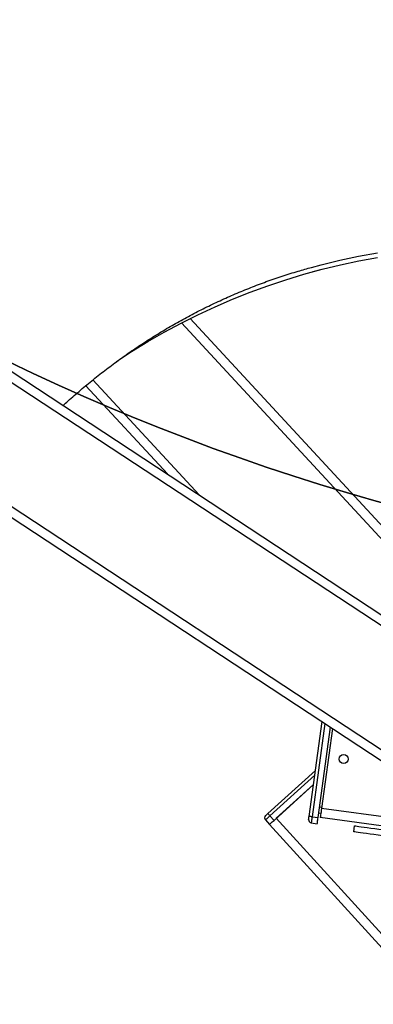
# Model space of a CAD drawing. Units: centimetres. Extents: x 4043 to 6716, y -1889 to -480.
# Drawn here: x 5408 to 5431, y -1391 to -1327 of the extents above; entities that cross this region are included whole.
import ezdxf

# ---------------------------------------------------------------- set-up
doc = ezdxf.new("R2010")
doc.units = ezdxf.units.CM
doc.layers.add('VP-DIM', color=7, linetype='Continuous')
doc.layers.add('VP-HIC', color=6, linetype='Continuous')
doc.layers.add('VP-EQ', color=7, linetype='Continuous', true_color=0x8a3492)
doc.dimstyles.new('Strefa', dxfattribs={"dimtxt": 14, "dimasz": 20, "dimexe": 20, "dimexo": 50, "dimgap": 20, "dimtad": 0, "dimdec": 0, "dimzin": 0, "dimdsep": 46, "dimtxsty": 'Standard', "dimcen": 0.09, "dimadec": 0, "dimazin": 0, "dimtfac": 1, "dimtdec": 4, "dimtofl": 0, "dimtmove": 0, "dimatfit": 3, "dimfxl": 70, "dimfxlon": 1, "dimtolj": 1, "dimtzin": 0, "dimarcsym": 0})

# ---------------------------------------------------------------- blocks, each defined once
blk = doc.blocks.new('*D30')
at = {"layer": 'Defpoints', "color": 0}
for p in [(6153.350123658681, -632.5990341819777), (6153.350123658681, -1150.816513972086), (5191.476669675443, -1643.791526751565)]:
    blk.add_point(p, dxfattribs=at)
at = {"layer": 'VP-DIM', "color": 0, "lineweight": -2}
for p, q in [((5191.476669675443, -732.5990341819777), (5191.476669675443, -582.5990341819777)), ((6153.350123658681, -732.5990341819777), (6153.350123658681, -582.5990341819777)), ((5241.476669675443, -632.5990341819777), (5660.43244755688, -632.5990341819777)), ((6103.350123658681, -632.5990341819777), (5807.099114223546, -632.5990341819777))]:
    blk.add_line(p, q, dxfattribs=at)
at = {"layer": 'VP-DIM', "color": 0}
for points in [[(5241.476669675443, -624.2657008486443), (5241.476669675443, -640.9323675153111), (5191.476669675443, -632.5990341819777)], [(6103.350123658681, -640.9323675153111), (6103.350123658681, -624.2657008486443), (6153.350123658681, -632.5990341819777)]]:
    blk.add_solid(points, dxfattribs=at)
at = {"layer": 'VP-DIM', "color": 0, "insert": (5733.765780890213, -632.5990341819777), "char_height": 40, "attachment_point": 5}
blk.add_mtext('\\A1;965', dxfattribs=at)
blk = doc.blocks.new('*D32')
at = {"layer": 'Defpoints', "color": 0}
for p in [(5722.300967469717, -970.6279058025306), (5246.202128404495, -1713.354940477234), (6529.187780873368, -1713.354940477234)]:
    blk.add_point(p, dxfattribs=at)
at = {"layer": 'VP-DIM', "color": 0, "lineweight": -2}
for p, q in [((6429.187780873368, -970.6279058025306), (6579.187780873368, -970.6279058025306)), ((6529.187780873368, -1020.627905802531), (6529.187780873368, -1253.668676844615)), ((6529.187780873368, -1663.354940477234), (6529.187780873368, -1400.335343511281)), ((6429.187780873368, -1713.354940477234), (6579.187780873368, -1713.354940477234))]:
    blk.add_line(p, q, dxfattribs=at)
at = {"layer": 'VP-DIM', "color": 0}
for points in [[(6537.521114206701, -1020.627905802531), (6520.854447540035, -1020.627905802531), (6529.187780873368, -970.6279058025306)], [(6520.854447540035, -1663.354940477234), (6537.521114206701, -1663.354940477234), (6529.187780873368, -1713.354940477234)]]:
    blk.add_solid(points, dxfattribs=at)
at = {"layer": 'VP-DIM', "color": 0, "insert": (6529.187780873368, -1327.002010177948), "char_height": 40, "attachment_point": 5, "rotation": 90}
blk.add_mtext('\\A1;745', dxfattribs=at)
blk = doc.blocks.new('*D36')
at = {"layer": 'Defpoints', "color": 0}
for p in [(6355.350123658681, -530.2165097759189), (6355.350123658681, -1173.566510157389), (5011.497972793798, -1704.71063603776)]:
    blk.add_point(p, dxfattribs=at)
at = {"layer": 'VP-DIM', "color": 0, "lineweight": -2}
for p, q in [((5011.497972793798, -630.2165097759189), (5011.497972793798, -480.2165097759189)), ((6355.350123658681, -630.2165097759189), (6355.350123658681, -480.2165097759189)), ((5061.497972793798, -530.2165097759189), (5634.623682730841, -530.2165097759189)), ((6305.350123658681, -530.2165097759189), (5807.957016064175, -530.2165097759189))]:
    blk.add_line(p, q, dxfattribs=at)
at = {"layer": 'VP-DIM', "color": 0}
for points in [[(5061.497972793798, -521.8831764425855), (5061.497972793798, -538.5498431092523), (5011.497972793798, -530.2165097759189)], [(6305.350123658681, -538.5498431092523), (6305.350123658681, -521.8831764425855), (6355.350123658681, -530.2165097759189)]]:
    blk.add_solid(points, dxfattribs=at)
at = {"layer": 'VP-DIM', "color": 0, "insert": (5721.290349397508, -530.2165097759189), "char_height": 40, "attachment_point": 5}
blk.add_mtext('\\A1;1344', dxfattribs=at)
blk = doc.blocks.new('*D37')
at = {"layer": 'Defpoints', "color": 0}
for p in [(5534.280023106256, -745.4109600970664), (5167.152763891882, -1875.964180517695), (6665.547969034634, -1875.964180517695)]:
    blk.add_point(p, dxfattribs=at)
at = {"layer": 'VP-DIM', "color": 0, "lineweight": -2}
for p, q in [((6565.547969034634, -745.4109600970664), (6715.547969034634, -745.4109600970664)), ((6665.547969034634, -795.4109600970664), (6665.547969034634, -1250.902956793969)), ((6665.547969034634, -1825.964180517695), (6665.547969034634, -1397.569623460635)), ((6565.547969034634, -1875.964180517695), (6715.547969034634, -1875.964180517695))]:
    blk.add_line(p, q, dxfattribs=at)
at = {"layer": 'VP-DIM', "color": 0}
for points in [[(6673.881302367967, -795.4109600970664), (6657.214635701301, -795.4109600970664), (6665.547969034634, -745.4109600970664)], [(6657.214635701301, -1825.964180517695), (6673.881302367967, -1825.964180517695), (6665.547969034634, -1875.964180517695)]]:
    blk.add_solid(points, dxfattribs=at)
at = {"layer": 'VP-DIM', "color": 0, "insert": (6665.547969034634, -1324.236290127302), "char_height": 40, "attachment_point": 5, "rotation": 90}
blk.add_mtext('\\A1;1131', dxfattribs=at)
blk = doc.blocks.new('3440S2')
at = {"layer": 'VP-EQ', "color": 8, "linetype": 'Continuous', "lineweight": 25}
for p, q in [((10635.06136419112, 1313.955731792785), (10671.21568204696, 1274.180150134899)), ((10661.78184034163, 1274.415131016113), (10668.24870588118, 1273.527164860107)), ((10668.03122045333, 1267.964562876559), (10668.87059690291, 1274.08056567464)), ((10668.6978388005, 1271.351017160751), (10671.63272382552, 1274.01867817197)), ((10668.23959829146, 1273.46060286317), (10668.37912084395, 1273.441451890804)), ((10677.42462636763, 1241.69980446849), (10654.10233022506, 1266.916161878444)), ((10683.23693754012, 1245.430235667564), (10676.26080991561, 1252.97293449793))]:
    blk.add_line(p, q, dxfattribs=at)
at = {"layer": 'VP-EQ', "color": 7, "linetype": 'Continuous', "lineweight": 25}
for p, q in [((10635.55264951522, 1314.307285948134), (10671.65966512496, 1274.58372275386)), ((10717.4599695378, 1225.863696737625), (10641.44082547957, 1275.884614987709)), ((10717.78979780013, 1226.364921136238), (10641.7706537419, 1276.385839386322)), ((10662.14423658187, 1274.97099946294), (10668.33034040267, 1274.121587081291)), ((10666.1386060887, 1275.066502495147), (10666.08419896895, 1274.670221014358)), ((10668.92495633895, 1274.476850135662), (10668.52870466048, 1274.531236393787)), ((10671.92869664962, 1274.287726087905), (10671.65966512496, 1274.58372275386)), ((10668.47429754073, 1274.134951932765), (10667.66090871627, 1268.208228154518)), ((10669.06872274215, 1274.053372545578), (10668.21637632186, 1267.842730982639)), ((10668.29400541121, 1273.85688434396), (10668.4335279637, 1273.837737841941)), ((10668.87059690291, 1274.08056567464), (10668.47429754073, 1274.134951932765)), ((10671.76723958785, 1273.870681329109), (10668.65549566085, 1271.042223377563)), ((10671.36369230086, 1274.314674837925), (10668.78262044722, 1271.968607707359)), ((10668.78262044722, 1271.968607707359), (10671.21568204696, 1274.180150134899)), ((10671.63272382552, 1274.01867817197), (10671.36369230086, 1274.314674837925)), ((10667.5302076512, 1268.294246597626), (10668.24870588118, 1273.527164860107)), ((10721.52762891585, 1232.045470280982), (10659.72319127852, 1272.713042898513)), ((10721.85740949447, 1232.546696169712), (10660.21957876021, 1273.104667766429)), ((10676.86896802718, 1241.416962547637), (10652.2530126744, 1268.032011492588)), ((10683.69975568587, 1245.813477514722), (10678.34878446395, 1251.599024711586))]:
    blk.add_line(p, q, dxfattribs=at)
at = {"layer": 'VP-EQ', "color": 7, "linetype": 'Continuous', "lineweight": 25, "flags": 128}
for points in [[(10663.66186620528, 1275.40658573661), (10663.96041395003, 1275.365594132282), (10664.25457479293, 1275.325198574401), (10664.54015256697, 1275.285990639069), (10664.81285573775, 1275.248541040756), (10665.06882192427, 1275.21339665208), (10665.304284113, 1275.18106858287), (10665.51576139266, 1275.152029199936), (10665.70020200545, 1275.12670318637), (10665.85493566329, 1275.10545711074), (10665.97767354781, 1275.088602407314), (10666.06665136153, 1275.076384945251), (10666.12058164412, 1275.06898204837), (10666.1386060887, 1275.066502495147)], [(10666.08419896895, 1274.670221014358), (10666.06617452437, 1274.672700567581), (10666.01224424178, 1274.680103464462), (10665.92326642806, 1274.692320926525), (10665.80052854354, 1274.709175629951), (10665.6457948857, 1274.730421705581), (10665.46135427291, 1274.755747719146), (10665.24982930953, 1274.78478710208), (10665.01441480452, 1274.817115171291), (10664.758448618, 1274.852259559967), (10664.48574544722, 1274.889709158279), (10664.20016767318, 1274.928917093612), (10663.90600683028, 1274.969312651493), (10663.60745908553, 1275.010304255821)], [(10668.52870466048, 1274.531236393787), (10668.52765561873, 1274.523621900417), (10668.5245561772, 1274.501071973183), (10668.51950170333, 1274.464450879432), (10668.5127782994, 1274.4151667789), (10668.50452901656, 1274.355115099289), (10668.49513532454, 1274.286602540351), (10668.48493100936, 1274.212262137271), (10668.47429754073, 1274.134951932765)], [(10668.87059690291, 1274.08056567464), (10668.88118268782, 1274.157877369263), (10668.89138700301, 1274.232217772343), (10668.90078069503, 1274.300730331279), (10668.90902997786, 1274.36078201089), (10668.91580106551, 1274.410064621307), (10668.92085553939, 1274.446685715057), (10668.9239072972, 1274.469235642292), (10668.92495633895, 1274.476850135662)], [(10671.65966512496, 1274.58372275386), (10671.65399076278, 1274.578552050926), (10671.63715841109, 1274.563242597915), (10671.60978795821, 1274.538380010463), (10671.5729761296, 1274.504919453003), (10671.52810575301, 1274.464149875976), (10671.47694112593, 1274.417634411193), (10671.42143728072, 1274.367162688114), (10671.36369230086, 1274.314674837925)], [(10668.24870588118, 1273.527164860107), (10668.26463224227, 1273.643131656982), (10668.27993871505, 1273.754640026428), (10668.29405309493, 1273.857408864834), (10668.30645086104, 1273.947484894134), (10668.31660749251, 1274.021409554817), (10668.32414151961, 1274.076339705326), (10668.32876684005, 1274.110165341236), (10668.33034040267, 1274.121587081291)], [(10668.87059690291, 1274.08056567464), (10668.90926839644, 1274.075260861256), (10668.94641401107, 1274.070158703662), (10668.98065091903, 1274.065457387306), (10669.01069165999, 1274.061337216236), (10669.03534414107, 1274.057954652645), (10669.05365468795, 1274.055442316868), (10669.06490804488, 1274.053894086219), (10669.06872274215, 1274.053372545578)], [(10669.09590246016, 1274.251514776089), (10669.09542562301, 1274.247707529404), (10669.09385206038, 1274.236431820728), (10669.09132482344, 1274.218121273853), (10669.08793927962, 1274.193480713703), (10669.08383848006, 1274.163454873897), (10669.07911779219, 1274.129198594429), (10669.0740156346, 1274.092027647831), (10669.06872274215, 1274.053372545578)], [(10671.63272382552, 1274.01867817197), (10671.69046880538, 1274.071167512275), (10671.74597265059, 1274.121639235355), (10671.79718496138, 1274.168153210022), (10671.84200765426, 1274.208924277164), (10671.87881948287, 1274.242383344509), (10671.90618993575, 1274.267245931961), (10671.92302228743, 1274.282556875088), (10671.92869664962, 1274.287726087905)], [(10671.63272382552, 1274.01867817197), (10671.65894986922, 1273.989805682041), (10671.68422223861, 1273.962041838504), (10671.70744420821, 1273.936455054618), (10671.72785283858, 1273.914028807022), (10671.74458982283, 1273.895622892715), (10671.75698758895, 1273.881946606971), (10671.76466466719, 1273.873524470665), (10671.76723958785, 1273.870681329109)], [(10671.91524984176, 1274.005204542018), (10671.91238881881, 1274.002620680668), (10671.90399648482, 1273.994964464046), (10671.89031125838, 1273.982533915378), (10671.87190534407, 1273.965804381706), (10671.84944631392, 1273.945418103077), (10671.82388784224, 1273.922160370685), (10671.79613591964, 1273.896925254203), (10671.76723958785, 1273.870681329109)], [(10681.69298650557, 1244.223925574161), (10680.69549085433, 1243.57524822507), (10679.63281156356, 1242.924947394468), (10678.55344297225, 1242.305421187021), (10677.45800496871, 1241.71709950123), (10676.34730817611, 1241.160389883853), (10675.22216321761, 1240.635679020025), (10674.08333303267, 1240.143330498077), (10672.93153287703, 1239.683685554601), (10671.76766874129, 1239.257063819506), (10670.59245588118, 1238.863759590723), (10669.40680028731, 1238.504046304561), (10668.21141721541, 1238.178174300529), (10667.0072603398, 1237.886369331218), (10665.79504491622, 1237.628832562305), (10664.57567693526, 1237.405742807724)], [(10668.90621663863, 1238.052074714042), (10668.26782705123, 1237.882912261821), (10667.04679014022, 1237.587756021358), (10665.81764699752, 1237.327618999817), (10664.5812082463, 1237.102684481479)], [(10668.80412580306, 1238.335193796493), (10668.21866514022, 1238.180144234039), (10667.01446058089, 1237.888339264729), (10665.80229284102, 1237.630802495815), (10664.58292486007, 1237.407714231349)]]:
    blk.add_lwpolyline(points, dxfattribs=at)
at = {"layer": 'VP-EQ', "color": 7, "linetype": 'Continuous', "lineweight": 25}
blk.add_circle((10666.79550885618, 1270.294804043555), 0.3000000000005168, dxfattribs=at)
for centre, radius, start, end in [((10668.89778197721, 1274.278708006748), 0.2000000000003542, 352.185558841134, 82.1855588415857), ((10671.78071647298, 1274.153202635676), 0.1999999999999911, 312.2695071346765, 42.26950713412452)]:
    blk.add_arc(centre, radius, start, end, dxfattribs=at)
blk.add_open_spline([(10685.17890455062, 1247.104772655704), (10685.07301200506, 1247.006690506306), (10684.69918288074, 1246.660434178012), (10684.0409374212, 1246.091205109736), (10683.20351243742, 1245.395953769194), (10682.3474081726, 1244.724998155102), (10681.47411006858, 1244.076767785353), (10680.5835751481, 1243.452401302662), (10679.67638880402, 1242.852172688749), (10678.75279716494, 1242.276753867449), (10677.81332387955, 1241.726591562701), (10676.85829198953, 1241.202269438435), (10675.8883010259, 1240.704241754522), (10674.90380757767, 1240.233144199598), (10673.90542558751, 1239.789341552468), (10672.89366135327, 1239.37354234514), (10671.86933154875, 1238.985832152579), (10670.83273068657, 1238.627856385945), (10669.84499928438, 1238.314683730404), (10669.19890908959, 1238.135530928502), (10668.90545369918, 1238.054159386494)], degree=3, knots=[0, 0, 0, 0, 0.02215475880838969, 0.07821224847129443, 0.1345483898602021, 0.1911666173786853, 0.2480656438284288, 0.3052455298275219, 0.3626999594254073, 0.4204280020906157, 0.4784210768575873, 0.5366710696585062, 0.5951645058735197, 0.6538924250102197, 0.7128341420238783, 0.7719775453533398, 0.8312986078494987, 0.8907795676041239, 0.9503918727000035, 1, 1, 1, 1], dxfattribs=at)
blk = doc.blocks.new('3440S2_2D')
at = {"layer": 'VP-EQ', "color": 0, "rotation": 180}
blk.add_blockref('3440S2', (16095.73618343696, -104.7054949135231), dxfattribs=at)

msp = doc.modelspace()

# ---------------------------------------------------------------- linework, layer by layer
at = {"layer": 'VP-HIC', "color": 6}
msp.add_lwpolyline([(5321.969804063344, -1197.115686819925, -0.09134926127424874), (5286.082940996685, -1121.490323472832), (5282.732364322665, -1108.939445354864), (5282.732364322665, -1129.701274444955), (5258.311851936009, -1154.113667544766, 0.4139249478780604), (5258.172123133255, -1366.141102892601), (5281.769804244309, -1389.793204379603, 0.3844604072084114), (5482.463988196185, -1400.333761632937, -0.03206887219155901), (5481.0682194381, -1378.594092653794), (5481.0682194381, -1364.321667748782, -0.005861825753381666), (5477.601185176903, -1363.731088536709), (5471.969804063344, -1363.731088536709, -0.4142135623730954), (5321.969804063344, -1213.731088536709)], format="xyb", close=True, dxfattribs=at)
at = {"layer": 'VP-HIC', "color": 4}
msp.add_lwpolyline([(5481.0682194381, -1291.181626414228, -0.2087443805193049), (5321.969804063344, -1197.115686819925), (5321.969804063344, -1213.731088536709, 0.4142135623730954), (5471.969804063344, -1363.731088536709), (5477.601185176903, -1363.731088536709, 0.005861825753381666), (5481.0682194381, -1364.321667748782)], format="xyb", close=True, dxfattribs=at)

# ---------------------------------------------------------------- block references
at = {"layer": 'VP-EQ', "color": 0}
msp.add_blockref('3440S2_2D', (0, 0), dxfattribs=at)

# ---------------------------------------------------------------- dimensions: what is measured, and where the dimension line sits
at = {"layer": 'VP-DIM', "color": 0}
dim = msp.add_linear_dim(base=(6355.350123658681, -530.2165097759189), p1=(5011.497972793798, -1704.71063603776), p2=(6355.350123658681, -1173.566510157389), dimstyle='Strefa', override={"dimtxt": 40, "dimasz": 50, "dimexe": 50, "dimexo": 80, "dimfxl": 100}, dxfattribs=at)
dim.commit()
dim.dimension.update_dxf_attribs({"geometry": '*D36', "text_midpoint": (5721.290349397508, -530.2165097759189), "dimtype": 160})
dim = msp.add_linear_dim(base=(6153.350123658681, -632.5990341819777), p1=(5191.476669675443, -1643.791526751565), p2=(6153.350123658681, -1150.816513972086), text='965', dimstyle='Strefa', override={"dimtxt": 40, "dimasz": 50, "dimexe": 50, "dimexo": 80, "dimfxl": 100}, dxfattribs=at)
dim.commit()
dim.dimension.update_dxf_attribs({"geometry": '*D30', "text_midpoint": (5733.765780890213, -632.5990341819777), "dimtype": 160})
dim = msp.add_linear_dim(base=(6665.547969034634, -1875.964180517695), p1=(5534.280023106256, -745.4109600970664), p2=(5167.152763891882, -1875.964180517695), angle=90, dimstyle='Strefa', override={"dimtxt": 40, "dimasz": 50, "dimexe": 50, "dimexo": 80, "dimfxl": 100}, dxfattribs=at)
dim.commit()
dim.dimension.update_dxf_attribs({"geometry": '*D37', "text_midpoint": (6665.547969034634, -1324.236290127302), "dimtype": 160})
dim = msp.add_linear_dim(base=(6529.187780873368, -1713.354940477234), p1=(5722.300967469717, -970.6279058025306), p2=(5246.202128404495, -1713.354940477234), angle=90, text='745', dimstyle='Strefa', override={"dimtxt": 40, "dimasz": 50, "dimexe": 50, "dimexo": 80, "dimfxl": 100}, dxfattribs=at)
dim.commit()
dim.dimension.update_dxf_attribs({"geometry": '*D32', "text_midpoint": (6529.187780873368, -1327.002010177948), "dimtype": 160})

doc.saveas('drawing.dxf')
